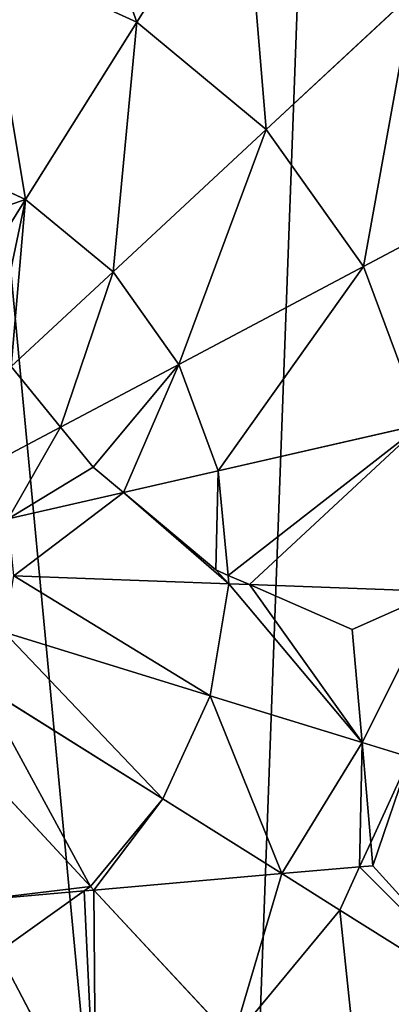
# Model space of a CAD drawing. Extents: x 0 to 5935, y 0 to 2935.
# Drawn here: x 926 to 976, y 1390 to 1524 of the extents above; entities that cross this region are included whole.
import ezdxf

# ---------------------------------------------------------------- set-up
doc = ezdxf.new("R2010")
doc.units = 0
doc.header["$LTSCALE"] = 25.4
doc.layers.get('0').update_dxf_attribs({"color": 13, "linetype": 'CONTINUOUS'})

msp = doc.modelspace()

# ---------------------------------------------------------------- linework, layer by layer
at = {"color": 105}
for p, q in [((941.46, 1523.21, 225.32), (955.86, 1546.16, 211.14)), ((941.46, 1523.21, 225.32), (955.86, 1546.16, 211.14)), ((941.46, 1523.21, 225.32), (920.78, 1532.68, 225.32)), ((941.46, 1523.21, 225.32), (920.78, 1532.68, 225.32)), ((959, 1508.7, 225.32), (978.85, 1527.15, 211.14)), ((959, 1508.7, 225.32), (978.85, 1527.15, 211.14)), ((926.42, 1499.23, 235.98), (941.46, 1523.21, 225.32)), ((926.42, 1499.23, 235.98), (941.46, 1523.21, 225.32)), ((959, 1508.7, 225.32), (941.46, 1523.21, 225.32)), ((959, 1508.7, 225.32), (941.46, 1523.21, 225.32)), ((938.26, 1489.43, 235.98), (959, 1508.7, 225.32)), ((938.26, 1489.43, 235.98), (959, 1508.7, 225.32)), ((972.18, 1490.16, 225.32), (959, 1508.7, 225.32)), ((972.18, 1490.16, 225.32), (959, 1508.7, 225.32)), ((926.42, 1499.23, 235.98), (912.45, 1505.62, 235.98)), ((926.42, 1499.23, 235.98), (912.45, 1505.62, 235.98)), ((972.18, 1490.16, 225.32), (996.12, 1502.84, 211.14)), ((972.18, 1490.16, 225.32), (996.12, 1502.84, 211.14)), ((918.32, 1486.31, 239.64), (926.42, 1499.23, 235.98)), ((918.32, 1486.31, 239.64), (926.42, 1499.23, 235.98)), ((938.26, 1489.43, 235.98), (926.42, 1499.23, 235.98)), ((938.26, 1489.43, 235.98), (926.42, 1499.23, 235.98)), ((947.16, 1476.91, 235.98), (972.18, 1490.16, 225.32)), ((947.16, 1476.91, 235.98), (972.18, 1490.16, 225.32)), ((980.11, 1468.83, 225.32), (972.18, 1490.16, 225.32)), ((980.11, 1468.83, 225.32), (972.18, 1490.16, 225.32)), ((924.47, 1476.63, 240.49), (938.26, 1489.43, 235.98)), ((924.47, 1476.63, 240.49), (938.26, 1489.43, 235.98)), ((947.16, 1476.91, 235.98), (938.26, 1489.43, 235.98)), ((947.16, 1476.91, 235.98), (938.26, 1489.43, 235.98)), ((931.15, 1468.43, 240.32), (947.16, 1476.91, 235.98)), ((931.15, 1468.43, 240.32), (947.16, 1476.91, 235.98)), ((952.51, 1462.51, 235.98), (947.16, 1476.91, 235.98)), ((952.51, 1462.51, 235.98), (947.16, 1476.91, 235.98)), ((952.51, 1462.51, 235.98), (980.11, 1468.83, 225.32)), ((952.51, 1462.51, 235.98), (980.11, 1468.83, 225.32)), ((921.37, 1463.26, 242.98), (931.15, 1468.43, 240.32)), ((921.37, 1463.26, 242.98), (931.15, 1468.43, 240.32)), ((939.67, 1459.57, 239.14), (952.51, 1462.51, 235.98)), ((939.67, 1459.57, 239.14), (952.51, 1462.51, 235.98)), ((953.85, 1448.36, 235.98), (952.51, 1462.51, 235.98)), ((953.85, 1448.36, 235.98), (952.51, 1462.51, 235.98)), ((924.07, 1456, 242.98), (939.67, 1459.57, 239.14)), ((924.07, 1456, 242.98), (939.67, 1459.57, 239.14)), ((924.8, 1448.28, 242.98), (953.96, 1447.22, 235.98)), ((924.8, 1448.28, 242.98), (953.96, 1447.22, 235.98)), ((953.96, 1447.22, 235.98), (953.85, 1448.36, 235.98)), ((953.96, 1447.22, 235.98), (953.85, 1448.36, 235.98)), ((951.39, 1432.07, 235.98), (953.96, 1447.22, 235.98)), ((951.39, 1432.07, 235.98), (953.96, 1447.22, 235.98)), ((953.96, 1447.22, 235.98), (956.72, 1447.11, 234.94)), ((953.96, 1447.22, 235.98), (956.72, 1447.11, 234.94)), ((956.72, 1447.11, 234.94), (982.25, 1446.18, 225.32)), ((956.72, 1447.11, 234.94), (982.25, 1446.18, 225.32)), ((951.39, 1432.07, 235.98), (923.51, 1440.65, 242.98)), ((951.39, 1432.07, 235.98), (923.51, 1440.65, 242.98)), ((920.29, 1433.6, 242.98), (945, 1418.1, 235.98)), ((920.29, 1433.6, 242.98), (945, 1418.1, 235.98)), ((945, 1418.1, 235.98), (951.39, 1432.07, 235.98)), ((945, 1418.1, 235.98), (951.39, 1432.07, 235.98)), ((971.99, 1425.73, 227.87), (951.39, 1432.07, 235.98)), ((971.99, 1425.73, 227.87), (951.39, 1432.07, 235.98)), ((915.35, 1427.63, 242.98), (935.21, 1406.26, 235.98)), ((915.35, 1427.63, 242.98), (935.21, 1406.26, 235.98)), ((978.45, 1423.74, 225.32), (971.99, 1425.73, 227.87)), ((978.45, 1423.74, 225.32), (971.99, 1425.73, 227.87)), ((973.17, 1412.2, 225.32), (978.45, 1423.74, 225.32)), ((973.17, 1412.2, 225.32), (978.45, 1423.74, 225.32)), ((935.21, 1406.26, 235.98), (945, 1418.1, 235.98)), ((935.21, 1406.26, 235.98), (945, 1418.1, 235.98)), ((945, 1418.1, 235.98), (961.12, 1407.99, 228.81)), ((945, 1418.1, 235.98), (961.12, 1407.99, 228.81)), ((971.66, 1408.91, 225.32), (973.17, 1412.2, 225.32)), ((971.66, 1408.91, 225.32), (973.17, 1412.2, 225.32)), ((968.98, 1403.05, 225.32), (971.66, 1408.91, 225.32)), ((968.98, 1403.05, 225.32), (971.66, 1408.91, 225.32)), ((961.12, 1407.99, 228.81), (968.98, 1403.05, 225.32)), ((961.12, 1407.99, 228.81), (968.98, 1403.05, 225.32)), ((934.33, 1405.64, 235.98), (935.21, 1406.26, 235.98)), ((935.21, 1406.26, 235.98), (935.67, 1405.76, 235.72)), ((922.68, 1397.36, 235.98), (934.33, 1405.64, 235.98)), ((922.68, 1397.36, 235.98), (934.33, 1405.64, 235.98)), ((935.67, 1405.76, 235.72), (954.48, 1385.52, 225.32)), ((935.67, 1405.76, 235.72), (954.48, 1385.52, 225.32)), ((954.48, 1385.52, 225.32), (968.98, 1403.05, 225.32)), ((954.48, 1385.52, 225.32), (968.98, 1403.05, 225.32)), ((968.98, 1403.05, 225.32), (991.94, 1388.66, 211.14)), ((968.98, 1403.05, 225.32), (991.94, 1388.66, 211.14)), ((922.68, 1397.36, 235.98), (935.93, 1372.34, 225.32)), ((922.68, 1397.36, 235.98), (935.93, 1372.34, 225.32))]:
    msp.add_line(p, q, dxfattribs=at)
at = {"color": 0}
for p, q in [((924.47, 1476.63, 240.49), (931.15, 1468.43, 240.32)), ((924.47, 1476.63, 240.49), (931.15, 1468.43, 240.32)), ((931.15, 1468.43, 240.32), (935.57, 1463.01, 239.78)), ((931.15, 1468.43, 240.32), (935.57, 1463.01, 239.78)), ((935.57, 1463.01, 239.78), (939.67, 1459.57, 239.14)), ((935.57, 1463.01, 239.78), (939.67, 1459.57, 239.14)), ((939.67, 1459.57, 239.14), (952.18, 1449.09, 236.36)), ((939.67, 1459.57, 239.14), (952.18, 1449.09, 236.36)), ((952.18, 1449.09, 236.36), (953.85, 1448.36, 235.98)), ((952.18, 1449.09, 236.36), (953.85, 1448.36, 235.98)), ((953.85, 1448.36, 235.98), (956.72, 1447.11, 234.94)), ((953.85, 1448.36, 235.98), (956.72, 1447.11, 234.94)), ((956.72, 1447.11, 234.94), (970.65, 1441.05, 229.34)), ((956.72, 1447.11, 234.94), (970.65, 1441.05, 229.34)), ((970.65, 1441.05, 229.34), (971.99, 1425.73, 227.87)), ((970.65, 1441.05, 229.34), (971.99, 1425.73, 227.87)), ((971.99, 1425.73, 227.87), (973.17, 1412.2, 225.32)), ((971.99, 1425.73, 227.87), (973.17, 1412.2, 225.32)), ((973.17, 1412.2, 225.32), (973.45, 1409.06, 224.5)), ((973.17, 1412.2, 225.32), (973.45, 1409.06, 224.5)), ((971.66, 1408.91, 225.32), (961.12, 1407.99, 228.81)), ((971.66, 1408.91, 225.32), (961.12, 1407.99, 228.81)), ((973.45, 1409.06, 224.5), (971.66, 1408.91, 225.32)), ((973.45, 1409.06, 224.5), (971.66, 1408.91, 225.32)), ((961.12, 1407.99, 228.81), (935.67, 1405.76, 235.72)), ((961.12, 1407.99, 228.81), (935.67, 1405.76, 235.72)), ((934.33, 1405.64, 235.98), (919.01, 1404.3, 237.86)), ((934.33, 1405.64, 235.98), (919.01, 1404.3, 237.86)), ((935.67, 1405.76, 235.72), (934.33, 1405.64, 235.98))]:
    msp.add_line(p, q, dxfattribs=at)

# ---------------------------------------------------------------- meshes
at = {"color": 105}
mesh = msp.add_polyface(dxfattribs=at)
corners = [(649.51, 1393.11), (654.29, 1523.47), (643.32, 1458.61), (672.44, 1331.45), (681.67, 1583.28), (710.55, 1277.83), (723.6, 1633.97), (761.23, 1235.9), (777.23, 1672.08), (821.05, 1208.51), (838.89, 1695.01), (853.48, 1203.03), (904.38, 1701.2), (885.91, 1197.54), (951.41, 1203.73), (969.24, 1690.23), (1013.06, 1226.66), (1029.06, 1662.85), (1066.69, 1264.77), (1079.75, 1620.91), (1108.62, 1315.46), (1117.86, 1567.29), (1136.01, 1375.27), (1140.79, 1505.63), (1146.98, 1440.14)]
mesh.append_faces([[corners[k] for k in face] for face in [(0, 1, 2), (23, 22, 24)]], dxfattribs={"vtx0": -1, "color": 105})
mesh.append_faces([[corners[k] for k in face] for face in [(1, 3, 4), (4, 5, 6), (6, 7, 8), (8, 9, 10), (10, 11, 12), (12, 14, 15), (15, 16, 17), (17, 18, 19), (19, 20, 21), (21, 22, 23)]], dxfattribs={"vtx0": -1, "vtx1": -1, "color": 105})
mesh.append_faces([[corners[k] for k in face] for face in [(1, 0, 3), (4, 3, 5), (6, 5, 7), (8, 7, 9), (10, 9, 11), (12, 11, 13), (12, 13, 14), (15, 14, 16), (17, 16, 18), (19, 18, 20), (21, 20, 22)]], dxfattribs={"vtx0": -1, "vtx2": -1, "color": 105})
mesh = msp.add_polyface(dxfattribs=at)
corners = [(928.74, 1558.58, 211.14), (941.46, 1523.21, 225.32), (920.78, 1532.68, 225.32), (955.86, 1546.16, 211.14)]
mesh.append_faces([[corners[k] for k in face] for face in [(0, 1, 2), (1, 0, 3)]], dxfattribs={"vtx0": -1, "color": 105})
mesh = msp.add_polyface(dxfattribs=at)
corners = [(955.86, 1546.16, 211.14), (959, 1508.7, 225.32), (941.46, 1523.21, 225.32), (978.85, 1527.15, 211.14)]
mesh.append_faces([[corners[k] for k in face] for face in [(0, 1, 2), (1, 0, 3)]], dxfattribs={"vtx0": -1, "color": 105})
mesh = msp.add_polyface(dxfattribs=at)
corners = [(920.78, 1532.68, 225.32), (926.42, 1499.23, 235.98), (912.45, 1505.62, 235.98), (941.46, 1523.21, 225.32)]
mesh.append_faces([[corners[k] for k in face] for face in [(0, 1, 2), (1, 0, 3)]], dxfattribs={"vtx0": -1, "color": 105})
mesh = msp.add_polyface(dxfattribs=at)
corners = [(978.85, 1527.15, 211.14), (972.18, 1490.16, 225.32), (959, 1508.7, 225.32), (996.12, 1502.84, 211.14)]
mesh.append_faces([[corners[k] for k in face] for face in [(0, 1, 2), (1, 0, 3)]], dxfattribs={"vtx0": -1, "color": 105})
mesh = msp.add_polyface(dxfattribs=at)
corners = [(941.46, 1523.21, 225.32), (938.26, 1489.43, 235.98), (926.42, 1499.23, 235.98), (959, 1508.7, 225.32)]
mesh.append_faces([[corners[k] for k in face] for face in [(0, 1, 2), (1, 0, 3)]], dxfattribs={"vtx0": -1, "color": 105})
mesh = msp.add_polyface(dxfattribs=at)
corners = [(959, 1508.7, 225.32), (947.16, 1476.91, 235.98), (938.26, 1489.43, 235.98), (972.18, 1490.16, 225.32)]
mesh.append_faces([[corners[k] for k in face] for face in [(0, 1, 2), (1, 0, 3)]], dxfattribs={"vtx0": -1, "color": 105})
mesh = msp.add_polyface(dxfattribs=at)
corners = [(912.45, 1505.62, 235.98), (913.49, 1494.87, 238.24), (909.02, 1494.48, 238.77), (926.42, 1499.23, 235.98), (918.32, 1486.31, 239.64)]
mesh.append_faces([[corners[k] for k in face] for face in [(0, 1, 2), (1, 3, 4)]], dxfattribs={"vtx0": -1, "color": 105})
mesh.append_faces([[corners[k] for k in face] for face in [(1, 0, 3)]], dxfattribs={"vtx0": -1, "vtx2": -1, "color": 105})
mesh = msp.add_polyface(dxfattribs=at)
corners = [(996.12, 1502.84, 211.14), (980.11, 1468.83, 225.32), (972.18, 1490.16, 225.32), (1006.52, 1474.88, 211.14)]
mesh.append_faces([[corners[k] for k in face] for face in [(0, 1, 2), (1, 0, 3)]], dxfattribs={"vtx0": -1, "color": 105})
mesh = msp.add_polyface(dxfattribs=at)
corners = [(926.42, 1499.23, 235.98), (922.21, 1479.41, 240.32), (918.32, 1486.31, 239.64), (924.47, 1476.63, 240.49), (938.26, 1489.43, 235.98)]
mesh.append_faces([[corners[k] for k in face] for face in [(0, 1, 2), (3, 0, 4)]], dxfattribs={"vtx0": -1, "color": 105})
mesh.append_faces([[corners[k] for k in face] for face in [(1, 0, 3)]], dxfattribs={"vtx0": -1, "vtx1": -1, "color": 105})
mesh = msp.add_polyface(dxfattribs=at)
corners = [(972.18, 1490.16, 225.32), (952.51, 1462.51, 235.98), (947.16, 1476.91, 235.98), (980.11, 1468.83, 225.32)]
mesh.append_faces([[corners[k] for k in face] for face in [(0, 1, 2), (1, 0, 3)]], dxfattribs={"vtx0": -1, "color": 105})
mesh = msp.add_polyface(dxfattribs=at)
corners = [(938.26, 1489.43, 235.98), (931.15, 1468.43, 240.32), (924.47, 1476.63, 240.49), (947.16, 1476.91, 235.98)]
mesh.append_faces([[corners[k] for k in face] for face in [(0, 1, 2), (1, 0, 3)]], dxfattribs={"vtx0": -1, "color": 105})
mesh = msp.add_polyface(dxfattribs=at)
corners = [(924.47, 1476.63, 240.49), (921.37, 1463.26, 242.98), (916.89, 1469.57, 242.98), (931.15, 1468.43, 240.32)]
mesh.append_faces([[corners[k] for k in face] for face in [(0, 1, 2), (1, 0, 3)]], dxfattribs={"vtx0": -1, "color": 105})
mesh = msp.add_polyface(dxfattribs=at)
corners = [(947.16, 1476.91, 235.98), (935.57, 1463.01, 239.78), (931.15, 1468.43, 240.32), (939.67, 1459.57, 239.14), (952.51, 1462.51, 235.98)]
mesh.append_faces([[corners[k] for k in face] for face in [(0, 1, 2), (3, 0, 4)]], dxfattribs={"vtx0": -1, "color": 105})
mesh.append_faces([[corners[k] for k in face] for face in [(1, 0, 3)]], dxfattribs={"vtx0": -1, "vtx1": -1, "color": 105})
mesh = msp.add_polyface(dxfattribs=at)
corners = [(980.11, 1468.83, 225.32), (953.85, 1448.36, 235.98), (952.51, 1462.51, 235.98), (956.72, 1447.11, 234.94), (982.25, 1446.18, 225.32)]
mesh.append_faces([[corners[k] for k in face] for face in [(0, 1, 2), (3, 0, 4)]], dxfattribs={"vtx0": -1, "color": 105})
mesh.append_faces([[corners[k] for k in face] for face in [(1, 0, 3)]], dxfattribs={"vtx0": -1, "vtx1": -1, "color": 105})
mesh = msp.add_polyface(dxfattribs=at)
corners = [(931.15, 1468.43, 240.32), (924.07, 1456, 242.98), (921.37, 1463.26, 242.98), (935.57, 1463.01, 239.78), (939.67, 1459.57, 239.14)]
mesh.append_faces([[corners[k] for k in face] for face in [(0, 1, 2), (1, 3, 4)]], dxfattribs={"vtx0": -1, "color": 105})
mesh.append_faces([[corners[k] for k in face] for face in [(1, 0, 3)]], dxfattribs={"vtx0": -1, "vtx2": -1, "color": 105})
mesh = msp.add_polyface(dxfattribs=at)
corners = [(952.51, 1462.51, 235.98), (952.18, 1449.09, 236.36), (939.67, 1459.57, 239.14), (953.85, 1448.36, 235.98)]
mesh.append_faces([[corners[k] for k in face] for face in [(0, 1, 2), (1, 0, 3)]], dxfattribs={"vtx0": -1, "color": 105})
mesh = msp.add_polyface(dxfattribs=at)
corners = [(939.67, 1459.57, 239.14), (924.8, 1448.28, 242.98), (924.07, 1456, 242.98), (953.96, 1447.22, 235.98), (952.18, 1449.09, 236.36), (953.85, 1448.36, 235.98)]
mesh.append_faces([[corners[k] for k in face] for face in [(0, 1, 2), (3, 4, 5)]], dxfattribs={"vtx0": -1, "color": 105})
mesh.append_faces([[corners[k] for k in face] for face in [(1, 0, 3)]], dxfattribs={"vtx0": -1, "vtx1": -1, "color": 105})
mesh.append_faces([[corners[k] for k in face] for face in [(3, 0, 4)]], dxfattribs={"vtx0": -1, "vtx2": -1, "color": 105})
mesh = msp.add_polyface(dxfattribs=at)
corners = [(924.8, 1448.28, 242.98), (951.39, 1432.07, 235.98), (923.51, 1440.65, 242.98), (953.96, 1447.22, 235.98)]
mesh.append_faces([[corners[k] for k in face] for face in [(0, 1, 2), (1, 0, 3)]], dxfattribs={"vtx0": -1, "color": 105})
mesh = msp.add_polyface(dxfattribs=at)
corners = [(956.72, 1447.11, 234.94), (953.96, 1447.22, 235.98), (953.85, 1448.36, 235.98)]
mesh.append_faces([[corners[k] for k in face] for face in [(0, 1, 2)]], dxfattribs={"color": 105})
mesh = msp.add_polyface(dxfattribs=at)
corners = [(953.96, 1447.22, 235.98), (971.99, 1425.73, 227.87), (951.39, 1432.07, 235.98), (956.72, 1447.11, 234.94), (970.65, 1441.05, 229.34)]
mesh.append_faces([[corners[k] for k in face] for face in [(0, 1, 2), (1, 3, 4)]], dxfattribs={"vtx0": -1, "color": 105})
mesh.append_faces([[corners[k] for k in face] for face in [(1, 0, 3)]], dxfattribs={"vtx0": -1, "vtx2": -1, "color": 105})
mesh = msp.add_polyface(dxfattribs=at)
corners = [(982.25, 1446.18, 225.32), (970.65, 1441.05, 229.34), (956.72, 1447.11, 234.94), (971.99, 1425.73, 227.87), (978.45, 1423.74, 225.32)]
mesh.append_faces([[corners[k] for k in face] for face in [(0, 1, 2), (3, 0, 4)]], dxfattribs={"vtx0": -1, "color": 105})
mesh.append_faces([[corners[k] for k in face] for face in [(1, 0, 3)]], dxfattribs={"vtx0": -1, "vtx1": -1, "color": 105})
mesh = msp.add_polyface(dxfattribs=at)
corners = [(923.51, 1440.65, 242.98), (945, 1418.1, 235.98), (920.29, 1433.6, 242.98), (951.39, 1432.07, 235.98)]
mesh.append_faces([[corners[k] for k in face] for face in [(0, 1, 2), (1, 0, 3)]], dxfattribs={"vtx0": -1, "color": 105})
mesh = msp.add_polyface(dxfattribs=at)
corners = [(920.29, 1433.6, 242.98), (935.21, 1406.26, 235.98), (915.35, 1427.63, 242.98), (945, 1418.1, 235.98)]
mesh.append_faces([[corners[k] for k in face] for face in [(0, 1, 2), (1, 0, 3)]], dxfattribs={"vtx0": -1, "color": 105})
mesh = msp.add_polyface(dxfattribs=at)
corners = [(951.39, 1432.07, 235.98), (961.12, 1407.99, 228.81), (945, 1418.1, 235.98), (971.99, 1425.73, 227.87), (971.66, 1408.91, 225.32), (973.17, 1412.2, 225.32)]
mesh.append_faces([[corners[k] for k in face] for face in [(0, 1, 2), (4, 3, 5)]], dxfattribs={"vtx0": -1, "color": 105})
mesh.append_faces([[corners[k] for k in face] for face in [(1, 3, 4)]], dxfattribs={"vtx0": -1, "vtx1": -1, "color": 105})
mesh.append_faces([[corners[k] for k in face] for face in [(1, 0, 3)]], dxfattribs={"vtx0": -1, "vtx2": -1, "color": 105})
mesh = msp.add_polyface(dxfattribs=at)
corners = [(915.35, 1427.63, 242.98), (919.01, 1404.3, 237.86), (909.03, 1423.15, 242.98), (935.21, 1406.26, 235.98), (934.33, 1405.64, 235.98)]
mesh.append_faces([[corners[k] for k in face] for face in [(0, 1, 2), (1, 3, 4)]], dxfattribs={"vtx0": -1, "color": 105})
mesh.append_faces([[corners[k] for k in face] for face in [(1, 0, 3)]], dxfattribs={"vtx0": -1, "vtx2": -1, "color": 105})
mesh = msp.add_polyface(dxfattribs=at)
corners = [(978.45, 1423.74, 225.32), (973.17, 1412.2, 225.32), (971.99, 1425.73, 227.87)]
mesh.append_faces([[corners[k] for k in face] for face in [(0, 1, 2)]], dxfattribs={"color": 105})
mesh = msp.add_polyface(dxfattribs=at)
corners = [(978.45, 1423.74, 225.32), (973.45, 1409.06, 224.5), (973.17, 1412.2, 225.32), (971.66, 1408.91, 225.32), (991.94, 1388.66, 211.14), (968.98, 1403.05, 225.32), (1004.35, 1415.78, 211.14)]
mesh.append_faces([[corners[k] for k in face] for face in [(0, 1, 2), (3, 4, 5), (4, 0, 6)]], dxfattribs={"vtx0": -1, "color": 105})
mesh.append_faces([[corners[k] for k in face] for face in [(4, 1, 0)]], dxfattribs={"vtx0": -1, "vtx1": -1, "vtx2": -1, "color": 105})
mesh.append_faces([[corners[k] for k in face] for face in [(4, 3, 1)]], dxfattribs={"vtx0": -1, "vtx2": -1, "color": 105})
mesh = msp.add_polyface(dxfattribs=at)
corners = [(945, 1418.1, 235.98), (935.67, 1405.76, 235.72), (935.21, 1406.26, 235.98), (961.12, 1407.99, 228.81)]
mesh.append_faces([[corners[k] for k in face] for face in [(0, 1, 2), (1, 0, 3)]], dxfattribs={"vtx0": -1, "color": 105})
mesh = msp.add_polyface(dxfattribs=at)
corners = [(973.45, 1409.06, 224.5), (971.66, 1408.91, 225.32), (973.17, 1412.2, 225.32)]
mesh.append_faces([[corners[k] for k in face] for face in [(0, 1, 2)]], dxfattribs={"color": 105})
mesh = msp.add_polyface(dxfattribs=at)
corners = [(971.66, 1408.91, 225.32), (968.98, 1403.05, 225.32), (961.12, 1407.99, 228.81)]
mesh.append_faces([[corners[k] for k in face] for face in [(0, 1, 2)]], dxfattribs={"color": 105})
mesh = msp.add_polyface(dxfattribs=at)
corners = [(961.12, 1407.99, 228.81), (954.48, 1385.52, 225.32), (935.67, 1405.76, 235.72), (968.98, 1403.05, 225.32)]
mesh.append_faces([[corners[k] for k in face] for face in [(0, 1, 2), (1, 0, 3)]], dxfattribs={"vtx0": -1, "color": 105})
mesh = msp.add_polyface(dxfattribs=at)
corners = [(934.33, 1405.64, 235.98), (922.68, 1397.36, 235.98), (919.01, 1404.3, 237.86)]
mesh.append_faces([[corners[k] for k in face] for face in [(0, 1, 2)]], dxfattribs={"color": 105})
mesh = msp.add_polyface(dxfattribs=at)
corners = [(934.33, 1405.64, 235.98), (935.93, 1372.34, 225.32), (922.68, 1397.36, 235.98), (935.67, 1405.76, 235.72), (954.48, 1385.52, 225.32)]
mesh.append_faces([[corners[k] for k in face] for face in [(0, 1, 2), (1, 3, 4)]], dxfattribs={"vtx0": -1, "color": 105})
mesh.append_faces([[corners[k] for k in face] for face in [(1, 0, 3)]], dxfattribs={"vtx0": -1, "vtx2": -1, "color": 105})
mesh = msp.add_polyface(dxfattribs=at)
corners = [(968.98, 1403.05, 225.32), (972.92, 1365.67, 211.14), (954.48, 1385.52, 225.32), (991.94, 1388.66, 211.14)]
mesh.append_faces([[corners[k] for k in face] for face in [(0, 1, 2), (1, 0, 3)]], dxfattribs={"vtx0": -1, "color": 105})
mesh = msp.add_polyface(dxfattribs=at)
corners = [(922.68, 1397.36, 235.98), (914.61, 1364.41, 225.32), (908.28, 1392.01, 235.98), (935.93, 1372.34, 225.32)]
mesh.append_faces([[corners[k] for k in face] for face in [(0, 1, 2), (1, 0, 3)]], dxfattribs={"vtx0": -1, "color": 105})

doc.saveas('drawing.dxf')
